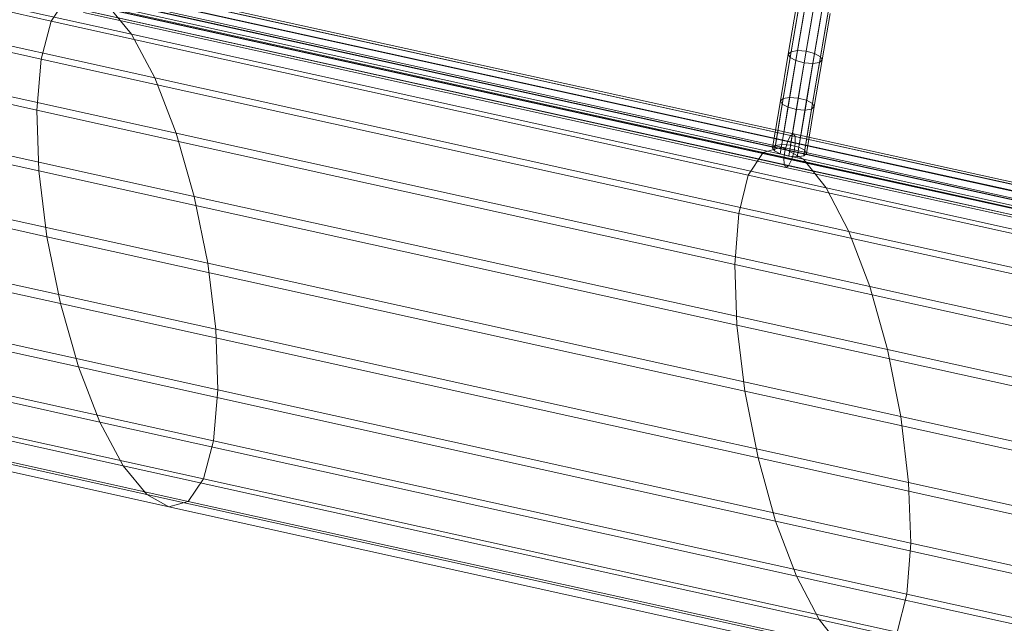
# Model space of a CAD drawing. Units: millimetres. Extents: x 780 to 17930, y -1068 to 12073.
# Drawn here: x 4314 to 4773, y 7362 to 7643 of the extents above; entities that cross this region are included whole.
import ezdxf

# ---------------------------------------------------------------- set-up
doc = ezdxf.new("R2010")
doc.units = ezdxf.units.MM
doc.linetypes.add('K5LT32784', pattern=[0])
doc.linetypes.add('K5LT32785', pattern=[0])
doc.layers.get('0').update_dxf_attribs({"true_color": 0x5890e1})

# ---------------------------------------------------------------- blocks, each defined once
blk = doc.blocks.new('U15')
at = {"color": 34, "linetype": 'K5LT32784', "lineweight": 18, "true_color": 0xb1581b}
for p, q in [((3992.68, 7716.68), (4328.99, 7642.35)), ((4032.27, 7710.02), (4366.41, 7636.18)), ((3987.66, 7699.05), (4324.32, 7624.65)), ((4043.66, 7689.64), (4377.24, 7615.92)), ((3985.51, 7675.35), (4322.39, 7600.89)), ((4054.1, 7663.82), (4387.2, 7590.2)), ((4345.11, 7655.27), (4669.14, 7583.65)), ((4328.99, 7642.35), (4336.08, 7652.79)), ((4336.08, 7652.79), (4660.39, 7581.12)), ((4355.45, 7649.6), (4366.41, 7636.18)), ((4355.45, 7649.6), (4679.18, 7578.05)), ((3986.38, 7647.17), (4323.33, 7572.7)), ((4324.32, 7624.65), (4328.99, 7642.35)), ((4328.99, 7642.35), (4653.54, 7570.62)), ((4366.41, 7636.18), (4377.24, 7615.92)), ((4366.41, 7636.18), (4689.84, 7564.7)), ((4062.88, 7634.31), (4395.62, 7560.78)), ((4322.39, 7600.89), (4324.32, 7624.65)), ((4324.32, 7624.65), (4649.05, 7552.88)), ((3990.22, 7616.45), (4327.07, 7542)), ((4377.24, 7615.92), (4387.2, 7590.2)), ((4377.24, 7615.92), (4700.38, 7544.5)), ((4069.41, 7603.14), (4401.91, 7529.66)), ((4323.33, 7572.7), (4322.39, 7600.89)), ((4322.39, 7600.89), (4647.23, 7529.1)), ((4387.2, 7590.2), (4395.62, 7560.78)), ((4387.2, 7590.2), (4710.09, 7518.84)), ((3996.75, 7585.27), (4333.36, 7510.88)), ((4653.54, 7570.62), (4660.39, 7581.12)), ((4660.39, 7581.12), (4669.14, 7583.65)), ((4660.39, 7581.12), (4989.89, 7508.3)), ((4669.14, 7583.65), (4679.18, 7578.05)), ((4669.14, 7583.65), (4997.46, 7511.09)), ((4679.18, 7578.05), (4689.84, 7564.7)), ((4679.18, 7578.05), (5006.22, 7505.77)), ((4073.25, 7572.42), (4405.65, 7498.95)), ((4323.33, 7572.7), (4327.07, 7542)), ((4323.33, 7572.7), (4648.2, 7500.91)), ((4649.05, 7552.88), (4653.54, 7570.62)), ((4653.54, 7570.62), (4984.04, 7497.58)), ((4689.84, 7564.7), (4700.38, 7544.5)), ((4689.84, 7564.7), (5015.59, 7492.7)), ((4395.62, 7560.78), (4401.91, 7529.66)), ((4395.62, 7560.78), (4718.31, 7489.46)), ((4005.53, 7555.77), (4341.77, 7481.46)), ((4647.23, 7529.1), (4649.05, 7552.88)), ((4649.05, 7552.88), (4980.31, 7479.67)), ((4074.12, 7544.24), (4406.58, 7470.77)), ((4700.38, 7544.5), (4710.09, 7518.84)), ((4700.38, 7544.5), (5024.93, 7472.77)), ((4333.36, 7510.88), (4327.07, 7542)), ((4327.07, 7542), (4651.89, 7470.21)), ((4015.97, 7529.94), (4351.73, 7455.74)), ((4401.91, 7529.66), (4405.65, 7498.95)), ((4401.91, 7529.66), (4724.48, 7458.37)), ((4648.2, 7500.91), (4647.23, 7529.1)), ((4647.23, 7529.1), (4978.95, 7455.79)), ((4071.97, 7520.53), (4404.65, 7447.01)), ((4710.09, 7518.84), (4718.31, 7489.46)), ((4710.09, 7518.84), (5033.6, 7447.34)), ((4027.36, 7509.56), (4362.56, 7435.48)), ((4341.77, 7481.46), (4333.36, 7510.88)), ((4333.36, 7510.88), (4658.05, 7439.12)), ((4066.96, 7502.91), (4399.98, 7429.31)), ((4405.65, 7498.95), (4406.58, 7470.77)), ((4405.65, 7498.95), (4728.17, 7427.67)), ((4648.2, 7500.91), (4651.89, 7470.21)), ((4648.2, 7500.91), (4980.06, 7427.56)), ((4038.91, 7496.01), (4373.52, 7422.06)), ((4049.84, 7490.22), (4383.87, 7416.39)), ((4059.41, 7492.57), (4392.89, 7418.87)), ((4718.31, 7489.46), (4724.48, 7458.37)), ((4718.31, 7489.46), (5041.01, 7418.14)), ((4351.73, 7455.74), (4341.77, 7481.46)), ((4341.77, 7481.46), (4666.27, 7409.74)), ((4406.58, 7470.77), (4404.65, 7447.01)), ((4406.58, 7470.77), (4729.14, 7399.48)), ((4658.05, 7439.12), (4651.89, 7470.21)), ((4651.89, 7470.21), (4983.55, 7396.92)), ((4724.48, 7458.37), (4728.17, 7427.67)), ((4724.48, 7458.37), (5046.65, 7387.16)), ((4362.56, 7435.48), (4351.73, 7455.74)), ((4351.73, 7455.74), (4675.99, 7384.08)), ((4404.65, 7447.01), (4399.98, 7429.31)), ((4404.65, 7447.01), (4727.32, 7375.7)), ((4666.27, 7409.74), (4658.05, 7439.12)), ((4658.05, 7439.12), (4989.19, 7365.94)), ((4373.52, 7422.06), (4362.56, 7435.48)), ((4362.56, 7435.48), (4686.53, 7363.88)), ((4399.98, 7429.31), (4392.89, 7418.87)), ((4399.98, 7429.31), (4722.83, 7357.96)), ((4728.17, 7427.67), (4729.14, 7399.48)), ((4728.17, 7427.67), (5050.14, 7356.52)), ((4383.87, 7416.39), (4373.52, 7422.06)), ((4373.52, 7422.06), (4697.19, 7350.53)), ((4392.89, 7418.87), (4383.87, 7416.39)), ((4383.87, 7416.39), (4707.23, 7344.93)), ((4392.89, 7418.87), (4715.98, 7347.46)), ((4675.99, 7384.08), (4666.27, 7409.74)), ((4666.27, 7409.74), (4996.6, 7336.74)), ((4729.14, 7399.48), (4727.32, 7375.7)), ((4729.14, 7399.48), (5051.25, 7328.29)), ((4686.53, 7363.88), (4675.99, 7384.08)), ((4675.99, 7384.08), (5005.27, 7311.3)), ((4727.32, 7375.7), (4722.83, 7357.96)), ((4727.32, 7375.7), (5049.88, 7304.41)), ((4697.19, 7350.53), (4686.53, 7363.88)), ((4686.53, 7363.88), (5014.6, 7291.38))]:
    blk.add_line(p, q, dxfattribs=at)
blk = doc.blocks.new('U16')
at = {"color": 236, "linetype": 'K5LT32785', "lineweight": 18, "true_color": 0x8d073a}
for p, q in [((4344.96, 7658.47), (4671.86, 7586.47)), ((4346.35, 7661.12), (4673.25, 7589.13)), ((4347.61, 7661.89), (4674.51, 7589.9)), ((4348.4, 7660.57), (4675.3, 7588.58)), ((4343.81, 7654.64), (4670.71, 7582.65)), ((4347.91, 7653.53), (4674.81, 7581.54)), ((4348.51, 7657.51), (4675.41, 7585.52)), ((4343.22, 7650.66), (4670.11, 7578.67)), ((4346.77, 7649.7), (4673.66, 7577.71)), ((4673.42, 7628.1), (4677.16, 7649.8)), ((4676.47, 7628.59), (4680.21, 7650.31)), ((4680.47, 7628.28), (4684.21, 7649.99)), ((4684.35, 7627.25), (4688.09, 7648.94)), ((4343.33, 7647.6), (4670.22, 7575.61)), ((4344.12, 7646.28), (4671.01, 7574.29)), ((4345.38, 7647.05), (4672.27, 7575.06)), ((4672.14, 7626.94), (4675.88, 7648.62)), ((4672.98, 7625.42), (4676.71, 7647.07)), ((4675.7, 7623.95), (4679.43, 7645.58)), ((4679.58, 7622.92), (4683.31, 7644.53)), ((4686.64, 7623.1), (4690.36, 7644.72)), ((4687.08, 7625.78), (4690.81, 7647.45)), ((4687.91, 7624.26), (4691.64, 7645.9)), ((4683.59, 7622.61), (4687.31, 7644.22)), ((4668.46, 7605.2), (4672.14, 7626.94)), ((4669.74, 7606.33), (4673.42, 7628.1)), ((4673.42, 7628.1), (4672.14, 7626.94)), ((4672.14, 7626.94), (4672.98, 7625.42)), ((4672.78, 7606.81), (4676.47, 7628.59)), ((4676.47, 7628.59), (4673.42, 7628.1)), ((4680.47, 7628.28), (4676.47, 7628.59)), ((4676.79, 7606.5), (4680.47, 7628.28)), ((4684.35, 7627.25), (4680.47, 7628.28)), ((4680.67, 7605.49), (4684.35, 7627.25)), ((4687.08, 7625.78), (4684.35, 7627.25)), ((4669.3, 7603.71), (4672.98, 7625.42)), ((4672.03, 7602.27), (4675.7, 7623.95)), ((4672.98, 7625.42), (4675.7, 7623.95)), ((4675.7, 7623.95), (4679.58, 7622.92)), ((4675.92, 7601.26), (4679.58, 7622.92)), ((4679.58, 7622.92), (4683.59, 7622.61)), ((4679.93, 7600.96), (4683.59, 7622.61)), ((4682.97, 7601.43), (4686.64, 7623.1)), ((4683.4, 7604.05), (4687.08, 7625.78)), ((4683.59, 7622.61), (4686.64, 7623.1)), ((4684.25, 7602.57), (4687.91, 7624.26)), ((4687.91, 7624.26), (4686.64, 7623.1)), ((4687.91, 7624.26), (4687.08, 7625.78)), ((4664.87, 7583.4), (4668.46, 7605.2)), ((4665.71, 7581.93), (4669.3, 7603.71)), ((4666.14, 7584.51), (4669.74, 7606.33)), ((4669.74, 7606.33), (4668.46, 7605.2)), ((4668.46, 7605.2), (4669.3, 7603.71)), ((4669.18, 7584.98), (4672.78, 7606.81)), ((4669.3, 7603.71), (4672.03, 7602.27)), ((4672.78, 7606.81), (4669.74, 7606.33)), ((4676.79, 7606.5), (4672.78, 7606.81)), ((4673.19, 7584.68), (4676.79, 7606.5)), ((4680.67, 7605.49), (4676.79, 7606.5)), ((4677.08, 7583.68), (4680.67, 7605.49)), ((4679.81, 7582.26), (4683.4, 7604.05)), ((4683.4, 7604.05), (4680.67, 7605.49)), ((4684.25, 7602.57), (4683.4, 7604.05)), ((4668.44, 7580.51), (4672.03, 7602.27)), ((4672.03, 7602.27), (4675.92, 7601.26)), ((4672.33, 7579.51), (4675.92, 7601.26)), ((4675.92, 7601.26), (4679.93, 7600.96)), ((4676.34, 7579.2), (4679.93, 7600.96)), ((4679.38, 7579.67), (4682.97, 7601.43)), ((4679.93, 7600.96), (4682.97, 7601.43)), ((4680.65, 7580.79), (4684.25, 7602.57)), ((4684.25, 7602.57), (4682.97, 7601.43)), ((4673.25, 7589.13), (4674.51, 7589.9)), ((4674.51, 7589.9), (4675.3, 7588.58)), ((4674.51, 7589.9), (5001.4, 7517.91)), ((4669.18, 7584.98), (4666.14, 7584.51)), ((4673.19, 7584.68), (4669.18, 7584.98)), ((4670.71, 7582.65), (4671.86, 7586.47)), ((4671.86, 7586.47), (4673.25, 7589.13)), ((4671.86, 7586.47), (4998.76, 7514.48)), ((4673.25, 7589.13), (5000.15, 7517.14)), ((4675.41, 7585.52), (4674.81, 7581.54)), ((4675.3, 7588.58), (4675.41, 7585.52)), ((4675.3, 7588.58), (5002.19, 7516.58)), ((4675.41, 7585.52), (5002.3, 7513.52)), ((4666.14, 7584.51), (4664.87, 7583.4)), ((4664.87, 7583.4), (4665.71, 7581.93)), ((4665.71, 7581.93), (4668.44, 7580.51)), ((4668.44, 7580.51), (4672.33, 7579.51)), ((4670.11, 7578.67), (4670.71, 7582.65)), ((4670.71, 7582.65), (4997.61, 7510.65)), ((4677.08, 7583.68), (4673.19, 7584.68)), ((4674.81, 7581.54), (4673.66, 7577.71)), ((4674.81, 7581.54), (5001.7, 7509.55)), ((4679.81, 7582.26), (4677.08, 7583.68)), ((4680.65, 7580.79), (4679.38, 7579.67)), ((4680.65, 7580.79), (4679.81, 7582.26)), ((4670.22, 7575.61), (4670.11, 7578.67)), ((4670.11, 7578.67), (4997.01, 7506.68)), ((4671.01, 7574.29), (4670.22, 7575.61)), ((4670.22, 7575.61), (4997.12, 7503.62)), ((4673.66, 7577.71), (4672.27, 7575.06)), ((4672.33, 7579.51), (4676.34, 7579.2)), ((4673.66, 7577.71), (5000.56, 7505.72)), ((4676.34, 7579.2), (4679.38, 7579.67)), ((4671.01, 7574.29), (4672.27, 7575.06)), ((4671.01, 7574.29), (4997.91, 7502.29)), ((4672.27, 7575.06), (4999.17, 7503.06))]:
    blk.add_line(p, q, dxfattribs=at)

msp = doc.modelspace()

# ---------------------------------------------------------------- block references
for name in ['U16', 'U15']:
    msp.add_blockref(name, (0, 0))

doc.saveas('drawing.dxf')
